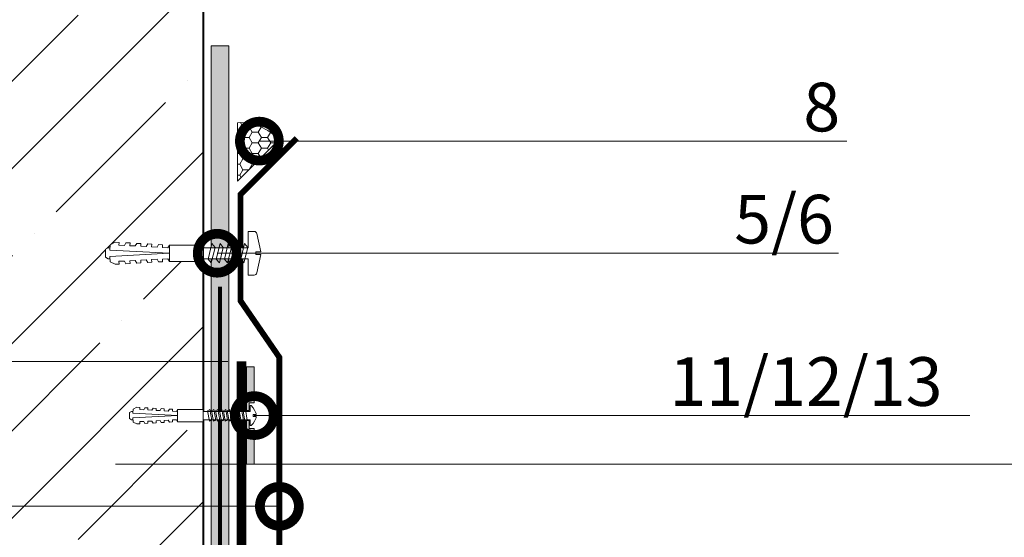
# Model space of a CAD drawing. Units: millimetres. Extents: x -40574 to 121699, y -27137 to 2974.
# Drawn here: x 82083 to 82589, y -4375 to -4109 of the extents above; entities that cross this region are included whole.
import ezdxf
from ezdxf import colors
from ezdxf.entities.mleader import LeaderData, LeaderLine
from ezdxf.math import Vec2, Vec3

# ---------------------------------------------------------------- set-up
doc = ezdxf.new("R2010")
doc.units = ezdxf.units.MM
doc.linetypes.add('Штриховая', pattern=[6, 2, -2, 2])
doc.linetypes.add('штриховая 50', pattern=[1, 0.5, -0.5])
doc.layers.get('0').update_dxf_attribs({"lineweight": 30})
doc.layers.get('DEFPOINTS').update_dxf_attribs({"color": 251, "lineweight": 0})
doc.layers.add('TN-АННОТАЦИИ @ 10', color=7, linetype='Continuous', lineweight=20, true_color=0x000000)
for name, color, linetype, lineweight in [('TN-БЕТОН', 251, 'Continuous', 40), ('TN-ГЕРМЕТИК', 20, 'Continuous', 30), ('TN-ГИДРОИЗОЛЯЦИЯ БИТУМАЯ ВЕРХНЯЯ', 32, 'Continuous', 15), ('TN-ГРУНТОВКА', 6, 'Continuous', 15), ('TN-КРЕПЕЖ', 7, 'Continuous', 15), ('TN-МЕТАЛЛ КОНСТРУКЦИИ', 162, 'Continuous', 35), ('TN-РАЗМЕРЫ', 184, 'Continuous', 15), ('TN-РАЗМЕРЫ @ 10', 184, 'Continuous', 15), ('TN-СТЯЖКА', 252, 'Continuous', 15)]:
    doc.layers.add(name, color=color, linetype=linetype, lineweight=lineweight)
doc.styles.add('Arial', font='ariali.ttf')
doc.styles.add('TN-Текст', font='isocpeur.ttf')
doc.styles.add('TN-Текст-Аннотативный', font='isocpeur.ttf')
doc.dimstyles.new('ПТС-Размеры-Аннотативный$0', dxfattribs={"dimtxt": 2.5, "dimasz": 1.5, "dimexe": 0.7, "dimexo": 1, "dimgap": 0.8, "dimtad": 1, "dimdec": 0, "dimzin": 0, "dimdsep": 46, "dimtxsty": 'TN-Текст-Аннотативный', "dimblk": 'ARCHTICK', "dimcen": 2, "dimdle": 0.7, "dimadec": 0, "dimazin": 0, "dimtfac": 1, "dimtdec": 0, "dimtmove": 1, "dimatfit": 3, "dimfxl": 0.7, "dimtfill": 1, "dimtfillclr": 7, "dimtolj": 1, "dimtzin": 0, "dimlwd": -1, "dimlwe": -1, "dimarcsym": 0})

# ---------------------------------------------------------------- blocks, each defined once
blk = doc.blocks.new('*U47')
at = {"layer": 'TN-БЕТОН', "lineweight": 13}
h = blk.add_hatch(dxfattribs=at)
h.set_pattern_fill('ANSI35', color=256, scale=10)
h.set_pattern_definition([(45, (0, 214.7823764850336), (-44.90128060534577, 44.90128060534577), []), (45, (44.90130000000001, 214.7823764850336), (-44.90128060534577, 44.90128060534577), [79.375, -15.875, 0, -15.875])])
h.paths.add_polyline_path([(0, 0), (200, 0), (199.9999999999999, 914.7823764850336), (-5.684341886080801e-14, 914.7823764850336)])
at = {"layer": 'TN-БЕТОН'}
blk.add_lwpolyline([(0, 0), (200, 0), (199.9999999999999, 914.7823764850336), (-5.684341886080801e-14, 914.7823764850336)], close=True, dxfattribs=at)
blk = doc.blocks.new('*U50')
at = {"color": 252, "lineweight": 0, "ltscale": 100, "style": 'Arial', "flags": 9}
for tag, p in [('ОПИСАНИЕ', (-13.8658116470855, 67.0244914338055)), ('ТИП', (16.0652242553199, 69.05749163275247))]:
    blk.add_attdef(tag, p, '', height=24.99999999999999, rotation=93.88572233190601, dxfattribs=at)
at = {"color": 1, "lineweight": 0}
blk.add_wipeout([(25.789379389290325, 3.25168723190754), (23.551896862181707, 5.204549731161813), (-0.6411606122627092, 3.5612891764969503), (-0.8444606321580821, 6.554392766747476), (-1.3433112305814916, 6.520509430094965), (-2.300456228686947, 5.405396032067014), (-2.921779231682997, 4.176072232720221), (-3.5024422307001046, 2.3481277153253184), (-3.5258375252123457, 1.7616672418197226), (-2.029285730093548, 1.863317251788847), (-1.9615190567938399, 0.8656160550202161), (-3.4580708519141155, 0.763966045072868), (-3.355588204497984, 0.1860555556938155), (-2.533080473203192, -1.5465816564951402), (-1.751232745887343, -2.680598150635991), (-0.6520911628877712, -3.6560427767456165), (-0.15324056451434132, -3.6221594400965), (-0.3565405844022038, -0.6290558498117367), (23.83651689003242, 1.014204704852461)], dxfattribs=at)
h = blk.add_hatch(color=222)
h.paths.add_polyline_path([(-0.8000861593833675, -23.61194660191362), (3.190718627633552, -23.34087990872597), (1.67274514572403, -0.9923731015971238), (0.1761933506182773, -1.094023111543487), (0.4472600437120411, -5.084827898574073), (-2.046992948053447, -5.25424458181275)])
h.paths.add_polyline_path([(-2.941513035588073, 7.915411215323068), (-0.4472600438298453, 8.084827898561253), (-0.1761933505328233, 4.094023111544473), (1.320358444572928, 4.195673121490835), (-0.1976150372707699, 26.54417992861687), (-4.188419824294451, 26.27311323542148)])
at = {"color": 222}
for points in [[(-0.1761933505400828, 4.09402311154398), (1.320358444580187, 4.195673121491328), (-0.1976150372780272, 26.54417992861637), (-4.188419824294451, 26.27311323542148), (-2.941513035588073, 7.915411215323068), (-0.4472600438298453, 8.084827898561253)], [(9.100753955687948, 4.616721726952651), (8.480601661901375, -0.794011692139182), (7.242630620984459, -0.2934592954834316), (7.862782914753002, 5.117274123618332)], [(11.12109887910031, 4.75394924038157), (10.50094658531374, -0.6567841787102624), (9.262975544396825, -0.156231782054512), (9.883127838165368, 5.254501637047251)], [(13.14144380251268, 4.891176753810489), (12.5212915087261, -0.5195566652813433), (11.28332046780919, -0.0190042686255929), (11.90347276157773, 5.39172915047617)], [(15.16178872592504, 5.028404267239409), (14.54163643213847, -0.3823291518524237), (13.30366539122156, 0.1182232448033267), (13.9238176849901, 5.52895666390509)], [(17.18213364933741, 5.165631780668329), (16.56198135555083, -0.2451016384235045), (15.32401031463392, 0.2554507582322458), (15.94416260840246, 5.666184177334009)], [(19.20247857274978, 5.302859294097248), (18.5823262789632, -0.1078741249945849), (17.34435523804629, 0.3926782716611654), (17.96450753181483, 5.803411690762928)], [(3.039719185450852, 4.205039186665893), (2.419566891664278, -1.20569423242594), (1.181595850747363, -0.7051418357701897), (1.801748144515907, 4.705591583331573)], [(5.060064108863217, 4.342266700094812), (4.439911815076643, -1.068466718997021), (3.201940774159728, -0.5679143223412704), (3.822093067928272, 4.842819096760492)], [(7.080409032275583, 4.479494213523731), (6.460256738489009, -0.9312392055681014), (5.222285697572094, -0.430686808912351), (5.842437991340637, 4.980046610189412)], [(0.1761933506110183, -1.094023111543978), (1.672745145731289, -0.9923731015966313), (3.190718627633552, -23.34087990872597), (-0.8000861593828732, -23.61194660192087), (-2.046992948046186, -5.254244581812257), (0.4472600437120411, -5.084827898574073)]]:
    blk.add_lwpolyline(points, close=True, dxfattribs=at)
at = {"color": 222, "lineweight": 0}
blk.add_wipeout([(23.48074185521957, 6.252135987730758), (23.90767189699813, -0.03338155177002844), (37.00250010430049, 0.8560560352692643), (36.575570062521926, 7.14157357477005)], dxfattribs=at)
at = {"color": 222}
for points in [[(-3.525837525212351, 1.76166724181971), (-3.502442230700114, 2.348127715325309), (-2.921779231683008, 4.176072232720211), (-2.300456228686958, 5.405396032067003), (-1.343311230534974, 6.520509430149161), (-0.8444606321581001, 6.554392766747463), (-0.6411606122634048, 3.561289176506922), (23.55189686218168, 5.2045497311618), (23.83651689003605, 1.014204704798907), (-0.3565405844120138, -0.629055849812413), (-0.1532405645143597, -3.622159440096508), (-0.652091162887783, -3.656042776745625), (-1.751232745887353, -2.680598150636001), (-2.533080473203204, -1.546581656495152), (-3.355588204497995, 0.1860555556938048), (-3.458070851914122, 0.7639660450728623), (-1.961519056793853, 0.8656160550202106), (-2.029285730093563, 1.863317251788835), (-3.525837525212351, 1.76166724181971)], [(21.22282349616214, 5.440086807526167), (20.60267120237556, 0.02935338843433422), (19.36470016145865, 0.5299057850900846), (19.98485245522719, 5.940639204191847)]]:
    blk.add_lwpolyline(points, close=True, dxfattribs=at)
at = {"color": 222, "lineweight": 0}
blk.add_wipeout([(37.002500104300495, 0.8560560352692419), (37.51120631196484, 1.9140461081262976), (39.610955394681675, 1.9465082341572097), (39.62718645770124, 0.8966336927917857), (41.20199826973461, 0.9209802873237991), (41.710704477399005, 1.9789703601808557), (43.810453560116315, 2.0114324862045088), (43.82668462313491, 0.9615579448536018), (45.40149643516876, 0.9859045393783474), (45.91020264283313, 2.0438946122354116), (48.00995172554994, 2.0763567382663233), (48.026182788569514, 1.0264821969008957), (49.60099460060288, 1.050828791432909), (50.10970080826726, 2.1088188642899643), (52.20944989098457, 2.141280990313618), (52.22568095400315, 1.0914064489627109), (53.800492766037024, 1.1157530434874685), (54.309198973708654, 2.1737431163450145), (56.40894805642546, 2.2062052423759253), (56.42517911943777, 1.1563307010100083), (57.99999093147115, 1.1806772955420242), (59.821040315835646, 2.258956197163988), (59.788578189812, 4.358705279881299), (36.87133111805981, 4.004404583317573), (59.62600060513326, 6.752269002337586), (59.37423276516074, 8.837122223730827), (57.42410227645673, 9.65925197445887), (55.860462360415426, 9.47042609447973), (55.98634628040169, 8.427999483783115), (53.901493059008466, 8.1762316438106), (53.254395833669776, 9.155716294521103), (51.69075591762848, 8.966890414541963), (51.81663983760747, 7.924463803844853), (49.73178661621375, 7.672695963879593), (49.08468939088281, 8.652180614583333), (47.521049474841504, 8.463354734604195), (47.64693339482052, 7.420928123907084), (45.56208017342729, 7.169160283934569), (44.91498294809585, 8.14864493464556), (43.35134303205456, 7.959819054666419), (43.47722695203356, 6.917392443969314), (41.39237373063983, 6.665624604004057), (40.74527650530887, 7.645109254707789), (39.18163658926758, 7.456283374728651), (39.30752050924658, 6.4138567640315385), (37.22266728785334, 6.1620889240590255), (36.57557006252193, 7.141573574770021)], dxfattribs=at)
blk.add_wipeout([(59.62600060512737, 6.7522690023864245), (36.871331118059814, 4.004404583317596), (59.788578189812014, 4.358705279881327), (59.80251675240036, 3.457116641233566), (60.5020358704819, 3.5046299485198227), (61.51404462358684, 4.09957808378397), (61.30057960269055, 7.242336853530233), (60.21741584262903, 7.694974974860928), (59.51789672454858, 7.6474616675747455)], dxfattribs=at)
at = {"color": 222}
for points in [[(23.48074185521959, 6.252135987730743), (23.90767189699814, -0.03338155177003577), (37.00250010430051, 0.8560560352692659), (36.57557006252191, 7.141573574770042), (23.48074185521959, 6.252135987730743)], [(37.00250010430051, 0.8560560352692659), (37.5112063119649, 1.914046108126322), (39.61095539468169, 1.94650823415725), (39.62718645770124, 0.8966336927918113), (41.20199826973463, 0.9209802873238147), (41.710704477399, 1.978970360180884), (43.81045356011629, 2.011432486204517), (43.82668462313489, 0.9615579448536278), (45.40149643516876, 0.9859045393783712), (45.91020264283313, 2.04389461223544), (48.00995172554991, 2.076356738266331), (48.0261827885695, 1.02648219690091), (49.60099460060287, 1.050828791432926), (50.10970080826726, 2.108818864289982), (52.20944989098457, 2.141280990313637), (52.22568095400316, 1.091406448962719), (53.80049276603702, 1.11575304348749), (54.30919897370865, 2.173743116345038), (56.40894805642546, 2.206205242375945), (56.42517911943779, 1.156330701010031), (57.99999093147115, 1.180677295542032), (59.82104031583567, 2.258956197164), (59.78857818981199, 4.358705279881324), (36.87133111805981, 4.004404583317594), (59.62600060513325, 6.752269002337606), (59.37423276516075, 8.837122223730827), (57.42410227645673, 9.659251974458893), (55.86046236041542, 9.470426094479734), (55.98634628040168, 8.42799948378313), (53.90149305900844, 8.176231643810617), (53.25439583366978, 9.155716294521117), (51.69075591762846, 8.966890414541965), (51.81663983760747, 7.924463803844868), (49.73178661621375, 7.672695963879621), (49.08468939088284, 8.652180614583344), (47.52104947484154, 8.463354734604204), (47.64693339482051, 7.420928123907086), (45.56208017342729, 7.169160283934586), (44.91498294809585, 8.148644934645578), (43.35134303205458, 7.95981905466644), (43.47722695203355, 6.917392443969322), (41.39237373063983, 6.665624604004067), (40.74527650530889, 7.645109254707807), (39.18163658926758, 7.456283374728673), (39.30752050924658, 6.413856764031545), (37.22266728785338, 6.162088924059042), (36.57557006252191, 7.141573574770042)], [(59.62600060512739, 6.752269002386418), (36.87133111805981, 4.004404583317594), (59.78857818981199, 4.358705279881324), (59.80251675240035, 3.457116641233553), (60.50203587048192, 3.504629948519798), (61.51404462358684, 4.099578083783966), (61.30057960269053, 7.242336853530226), (60.21741584262902, 7.694974974860924), (59.51789672454859, 7.647461667574758)]]:
    blk.add_lwpolyline(points, close=True, dxfattribs=at)
blk = doc.blocks.new('_ARCHTICK')
at = {"color": 0, "linetype": 'ByBlock', "ltscale": 10, "const_width": 0.15}
blk.add_lwpolyline([(-0.5, -0.5), (0.5, 0.5)], dxfattribs=at)
blk = doc.blocks.new('*D369')
at = {"layer": 'DEFPOINTS', "color": 0, "transparency": 16777216}
for p in [(81645.21180854348, -4284.922433391594), (82195.2280416073, -4284.922433391594), (82181.7264538818, -4694.422433391594)]:
    blk.add_point(p, dxfattribs=at)
at = {"layer": 'TN-РАЗМЕРЫ', "color": 0, "transparency": 16777216}
for p, q in [((81645.21180854348, -4701.422433391594), (81645.21180854348, -4277.922433391594)), ((82185.2280416073, -4284.922433391594), (81638.21180854348, -4284.922433391594)), ((82171.7264538818, -4694.422433391594), (81638.21180854348, -4694.422433391594))]:
    blk.add_line(p, q, dxfattribs=at)
at = {"layer": 'TN-РАЗМЕРЫ', "color": 0, "transparency": 16777216, "xscale": 15, "yscale": 15, "zscale": 15}
for p, rotation in [((81645.21180854348, -4284.922433391594), 90), ((81645.21180854348, -4694.422433391594), 270)]:
    blk.add_blockref('_ARCHTICK', p, dxfattribs=dict(at, rotation=rotation))
at = {"layer": 'TN-РАЗМЕРЫ', "color": 0, "transparency": 16777216, "insert": (81624.71180854346, -4489.672433391616), "char_height": 25, "attachment_point": 5, "rotation": 90, "style": 'TN-Текст-Аннотативный', "bg_fill": 3, "box_fill_scale": 1.1, "bg_fill_color": 256, "bg_fill_true_color": 13158600, "bg_fill_transparency": 0}
blk.add_mtext('\\A1;350...600', dxfattribs=at)
blk = doc.blocks.new('*D370')
at = {"layer": 'DEFPOINTS', "color": 0, "transparency": 16777216}
for p in [(81704.98999034932, -4284.922433391594), (82200.2280416073, -4284.922433391594), (82195.2280416073, -4444.422433391594)]:
    blk.add_point(p, dxfattribs=at)
at = {"layer": 'TN-РАЗМЕРЫ', "color": 0, "transparency": 16777216}
for p, q in [((81704.98999034932, -4451.422433391594), (81704.98999034932, -4277.922433391594)), ((82190.2280416073, -4284.922433391594), (81697.98999034932, -4284.922433391594)), ((82185.2280416073, -4444.422433391594), (81697.98999034932, -4444.422433391594))]:
    blk.add_line(p, q, dxfattribs=at)
at = {"layer": 'TN-РАЗМЕРЫ', "color": 0, "transparency": 16777216, "xscale": 15, "yscale": 15, "zscale": 15}
for p, rotation in [((81704.98999034932, -4284.922433391594), 90), ((81704.98999034932, -4444.422433391594), 270)]:
    blk.add_blockref('_ARCHTICK', p, dxfattribs=dict(at, rotation=rotation))
at = {"layer": 'TN-РАЗМЕРЫ', "color": 0, "transparency": 16777216, "insert": (81684.48052065233, -4364.672433391616), "char_height": 25, "attachment_point": 5, "rotation": 90, "style": 'TN-Текст-Аннотативный', "bg_fill": 3, "box_fill_scale": 1.1, "bg_fill_color": 256, "bg_fill_true_color": 13158600, "bg_fill_transparency": 0}
blk.add_mtext('\\A1;min 100', dxfattribs=at)
blk = doc.blocks.new('_DotSmall')
at = {"color": 0, "linetype": 'ByBlock', "const_width": 0.5}
blk.add_lwpolyline([(-0.0625, 0, 1), (0.0625, 0, 1)], format="xyb", close=True, dxfattribs=at)
blk = doc.blocks.new('Дюбель')
at = {"color": 7, "lineweight": 0}
blk.add_wipeout([(-48.0651588266287, -2.8000000000029104), (-48.999999999999545, -2.8000000000029104), (-50.39999999999827, -2.1000000000058243), (-50.39999999999918, 2.099999999991269), (-48.999999999999545, 2.8000000000029104), (-48.0651588266287, 2.8000000000029104), (-48.12808034949239, 1.5993858216388652), (-17.609980870576692, 0), (-48.12808034949239, -1.5993858216243062)], dxfattribs=at)
blk.add_wipeout([(-17.500000000000004, 4.19999999999709), (-18.272311013067338, 2.8385538207221614), (-21.068473710380204, 2.9850944982026775), (-20.995203371639946, 4.383175846858649), (-23.09232539462437, 4.493081354958129), (-23.86463640769171, 3.1316351756831864), (-26.66079910500457, 3.2781758531637024), (-26.587528766264313, 4.676257201819681), (-28.68465078924919, 4.786162709919154), (-29.456961802316528, 3.4247165306442113), (-32.2531244996303, 3.5712572081247345), (-32.179854160890045, 4.969338556780713), (-34.2769761838731, 5.079244064880179), (-35.04928719694226, 3.7177978856052505), (-37.845449894253306, 3.8643385630857665), (-37.77217955551305, 5.262419911741745), (-39.869301578497925, 5.372325419841218), (-40.64161259156708, 4.01087924056629), (-43.43777528887904, 4.1574199180467915), (-43.36450495013878, 5.555501266702777), (-45.46162697312366, 5.66540677480225), (-47.98153967201188, 4.395548518950818), (-48.12808034949239, 1.5993858216388546), (-17.609980870576695, 3.552713678800501e-15), (-48.12808034949239, -1.5993858216243098), (-47.98153967201188, -4.395548518936273), (-45.46162697312366, -5.66540677480225), (-43.36450495013878, -5.555501266688221), (-43.43777528887904, -4.157419918032243), (-40.64161259156708, -4.010879240551731), (-39.869301578497925, -5.372325419841218), (-37.77217955551305, -5.262419911727189), (-37.845449894253306, -3.864338563071211), (-35.04928719694226, -3.7177978855906986), (-34.2769761838731, -5.079244064880186), (-32.179854160890045, -4.969338556766157), (-32.2531244996303, -3.571257208110179), (-29.456961802316528, -3.4247165306296665), (-28.68465078924919, -4.786162709919154), (-26.587528766264313, -4.676257201805125), (-26.66079910500457, -3.278175853149154), (-23.86463640769171, -3.1316351756686345), (-23.09232539462437, -4.493081354958122), (-20.995203371639946, -4.383175846844093), (-21.068473710380204, -2.985094498188122), (-18.272311013067338, -2.8385538207076024), (-17.500000000000004, -4.199999999997086)], dxfattribs=at)
blk.add_wipeout([(0, -4.19999999999709), (0, 4.19999999999709), (-17.5, 4.19999999999709), (-17.5, -4.19999999999709)], dxfattribs=at)
at = {"color": 7}
for points in [[(-17.5, 4.19999999999709), (-18.27231101306734, 2.838553820722154), (-21.0684737103802, 2.98509449820267), (-20.99520337163995, 4.383175846858649), (-23.09232539462437, 4.493081354958122), (-23.86463640769171, 3.131635175683186), (-26.66079910500457, 3.278175853163702), (-26.58752876626431, 4.676257201819681), (-28.68465078924919, 4.786162709919154), (-29.45696180231653, 3.424716530644218), (-32.2531244996303, 3.571257208124734), (-32.17985416089005, 4.969338556780713), (-34.2769761838731, 5.079244064880186), (-35.04928719694226, 3.71779788560525), (-37.84544989425331, 3.864338563085767), (-37.77217955551305, 5.262419911741745), (-39.86930157849793, 5.372325419841218), (-40.64161259156708, 4.010879240566283), (-43.43777528887904, 4.157419918046799), (-43.36450495013878, 5.555501266702777), (-45.46162697312366, 5.66540677480225), (-47.98153967201188, 4.395548518950818), (-48.12808034949239, 1.599385821638862), (-17.60998087057669, 0), (-48.12808034949239, -1.59938582162431), (-47.98153967201188, -4.395548518936266), (-45.46162697312366, -5.66540677480225), (-43.36450495013878, -5.555501266688225), (-43.43777528887904, -4.157419918032247), (-40.64161259156708, -4.010879240551731), (-39.86930157849793, -5.372325419841218), (-37.77217955551305, -5.262419911727193), (-37.84544989425331, -3.864338563071215), (-35.04928719694226, -3.717797885590699), (-34.2769761838731, -5.079244064880186), (-32.17985416089005, -4.969338556766161), (-32.2531244996303, -3.571257208110183), (-29.45696180231653, -3.424716530629667), (-28.68465078924919, -4.786162709919154), (-26.58752876626431, -4.676257201805129), (-26.66079910500457, -3.27817585314915), (-23.86463640769171, -3.131635175668634), (-23.09232539462437, -4.493081354958122), (-20.99520337163995, -4.383175846844097), (-21.0684737103802, -2.985094498188118), (-18.27231101306734, -2.838553820707602), (-17.5, -4.19999999999709)], [(-48.0651588266287, -2.80000000000291), (-48.99999999999955, -2.80000000000291), (-50.39999999999827, -2.100000000005821), (-50.39999999999918, 2.099999999991269), (-48.99999999999955, 2.80000000000291), (-48.0651588266287, 2.80000000000291), (-48.12808034949239, 1.599385821638862), (-17.60998087057669, 0), (-48.12808034949239, -1.59938582162431)], [(0, -4.19999999999709), (0, 4.19999999999709), (-17.5, 4.19999999999709), (-17.5, -4.19999999999709), (0, -4.19999999999709)]]:
    blk.add_lwpolyline(points, close=True, dxfattribs=at)
blk = doc.blocks.new('*U51')
at = {"color": 252, "lineweight": 0, "ltscale": 100, "style": 'Arial', "flags": 9}
for tag, p in [('ОПИСАНИЕ', (66.71424404469721, 7.410105907816178)), ('ТИП', (65.1441653574106, -22.54878013482112))]:
    blk.add_attdef(tag, p, '', height=24.99999999999999, rotation=357.0000000000032, dxfattribs=at)
at = {"color": 251, "lineweight": 0}
blk.add_wipeout([(-4.0799016656616125, -22.848658044007006), (-1.430279645582994, -25.79136141907298), (1.51242372921807, -23.141739399232897), (2.717658763208204, -0.1444849796200387), (11.106146854855194, -0.5841070120450169), (11.263762209091965, 2.4233731062347488), (10.996638385903958, 3.3218313481739017), (10.22255572606937, 3.8503939132184826), (0.9554868599444433, 6.356649550925738), (0.8246469693372247, 3.860075714039297), (-0.5734343793714971, 3.9333460527820847), (-0.44259448876389795, 6.429919889675787), (-9.920872432420014, 4.906066250151248), (-10.745964419122368, 4.461312877019857), (-11.105539369404745, 3.5956985260751253), (-11.263154723641517, 0.5882184077953525), (-2.8746666316934903, 0.14859637537097825)], dxfattribs=at)
at = {"color": 7}
blk.add_lwpolyline([(1.512423729231345, -23.14173939897982), (2.717658762908033, -0.1444849796043305), (11.1061468548552, -0.5841070120450419), (11.26376220909197, 2.423373106234722, 0.355256793850168), (10.22255572606944, 3.850393913218442), (0.9554868599444446, 6.356649550925708), (0.8246469693372258, 3.860075714039267), (-0.5734343793714967, 3.933346052782051), (-0.4425944887638973, 6.429919889675761), (-9.920872432420076, 4.906066250151218, 0.3552567938500727), (-11.10553936940474, 3.595698526075098), (-11.26315472364151, 0.5882184077953352), (-2.874666631694345, 0.1485963753546211), (-4.079901665391485, -22.84865804401977)], format="xyb", dxfattribs=at)
for points in [[(-3.510857695006988, -7.895242227525953), (4.535031083448459, -6.348092019990878), (2.682838919094237, -4.63362878437979), (-5.363049859360634, -6.180778991911277)], [(-3.291046678786861, -3.700998181556731), (4.754842099668585, -2.153847974021655), (2.902649935314364, -0.4393847384105676), (-5.143238843140508, -1.986534945942054)], [(-3.730668711227115, -12.08948627349518), (4.315220067228331, -10.5423360659601), (2.46302790287411, -8.827872830349012), (-5.582860875580762, -10.3750230378805)], [(-3.950479727447242, -16.2837303194644), (4.095409051008205, -14.73658011192932), (2.243216886653983, -13.02211687631824), (-5.802671891800888, -14.56926708384972)]]:
    blk.add_lwpolyline(points, close=True, dxfattribs=at)
blk.add_lwpolyline([(1.512423729482993, -23.14173939899436), (-4.079901665661607, -22.84865804400701)], dxfattribs=at)
at = {"color": 7, "xscale": -1, "rotation": 267.0000000000032}
blk.add_blockref('Дюбель', (-1.283738968089303, -22.9951987215007), dxfattribs=at)
at = {"color": 7}
blk.add_lwpolyline([(-4.170290743667369, -20.47797436543362), (3.875598034788077, -18.93082415789855), (2.023405870433856, -17.21636092228746), (-6.022482908021016, -18.76351112981894)], close=True, dxfattribs=at)

msp = doc.modelspace()

# ---------------------------------------------------------------- hatches: boundary and pattern name
at = {"layer": 'TN-ГЕРМЕТИК', "lineweight": 13}
h = msp.add_hatch(dxfattribs=at)
h.set_pattern_fill('HONEY', color=256)
h.set_pattern_definition([(0, (55113.6158841064, -6674.751874174764), (4.7625, 2.749630645), [3.175, -6.35]), (120, (55113.6158841064, -6674.751874174764), (-4.762499989594191, 2.749630663023391), [3.174999999999979, -6.349999999999959]), (59.99999999999999, (55113.6158841064, -6674.751874174764), (1.040580910327549e-08, 5.499261308023389), [-6.35, 3.175])])
edge = h.paths.add_edge_path()
edge.add_line((82195.22804160732, -4192.178114480889), (82195.22804160733, -4162.178114480889))
edge.add_arc((82196.67184955736, -4188.690610960513), 26.55178056136043, 41.90429537379498, 93.11711387687109, ccw=False)
edge.add_line((82216.43331699594, -4170.956985960184), (82195.2280416073, -4192.178114480882))
at = {"layer": 'TN-СТЯЖКА'}
h = msp.add_hatch(dxfattribs=at)
h.set_pattern_fill('ANSI36', color=256)
h.set_pattern_definition([(45, (46479.8597610323, -460.8348981404351), (1.683798022700467, 6.173926083235044), [7.9375, -1.5875, 0, -1.5875])])
h.paths.add_polyline_path([(82190.72804160728, -4694.422433391593), (82181.72645388177, -4694.422433391593), (82181.72645388177, -4122.72685672177), (82190.72804160728, -4122.72685672177)])

# ---------------------------------------------------------------- linework, layer by layer
at = {"layer": 'TN-ГЕРМЕТИК', "lineweight": 13}
msp.add_lwpolyline([(82195.2280416073, -4192.178114480882), (82195.22804160732, -4192.178114480889), (82195.22804160733, -4162.178114480889, -0.22725324483878), (82216.43331699594, -4170.956985960184)], format="xyb", close=True, dxfattribs=at)
at = {"layer": 'TN-ГИДРОИЗОЛЯЦИЯ БИТУМАЯ ВЕРХНЯЯ', "linetype": 'штриховая 50', "ltscale": 10, "const_width": 5, "flags": 128}
msp.add_lwpolyline([(82421.6869050454, -4673.922433391585), (82372.47838709062, -4673.922433391585), (82362.67702516865, -4664.902050811693), (82319.44393984976, -4664.922006663507), (82309.90364192521, -4655.922433391589), (82215.22804160728, -4655.922433391593), (82215.22804160728, -4586.275098003088), (82206.22804160729, -4577.17080555279), (82206.22804160728, -4444.59998358856), (82197.22804160729, -4433.525589700109), (82197.22804160726, -4284.860636294358)], dxfattribs=at)
at = {"layer": 'TN-ГРУНТОВКА', "linetype": 'Штриховая', "ltscale": 0.5, "const_width": 2}
msp.add_lwpolyline([(82186.22724774454, -4246.41190483268), (82186.22724774454, -4601.235348027812), (82186.22724774454, -4706.422433391585), (82291.4143331083, -4706.422433391585), (83083.78095142613, -4706.422433391593)], dxfattribs=at)
at = {"layer": 'TN-СТЯЖКА'}
msp.add_lwpolyline([(82190.72804160728, -4694.422433391593), (82181.72645388177, -4694.422433391593), (82181.72645388177, -4122.72685672177), (82190.72804160728, -4122.72685672177)], close=True, dxfattribs=at)

# ---------------------------------------------------------------- block references
msp.add_blockref('*U47', (81977.72647163851, -4913.422451293177))

# ---------------------------------------------------------------- leaders
at = {"layer": 'TN-АННОТАЦИИ @ 10'}
ml = msp.add_multileader_mtext('Standard', dxfattribs=at)
ml.set_content('8', color=256, style='TN-Текст')
ml.set_leader_properties(color=256, linetype='ByLayer', lineweight=-1)
ml.set_arrow_properties(name='DOTSMALL')
ml.build(insert=Vec2(0, 0))
ml.multileader.update_dxf_attribs({"text_left_attachment_type": 6, "text_right_attachment_type": 6, "dogleg_length": 100, "arrow_head_size": 40, "scale": 10})
ctx = ml.context
ctx.base_point, ctx.scale, ctx.char_height, ctx.arrow_head_size, ctx.landing_gap_size, ctx.plane_origin = Vec3(82489.20702570875, -4171.654732163356), 10, 25, 40, 0, Vec3(80314.68486800972, -4920.945169266634)
ctx.left_attachment, ctx.right_attachment, ctx.text_align_type = 6, 6, 1
notes = []
notes.append((ctx, [(1, (1, 1, 0), (82477.23081724985, -4171.654732163356), (1, 0), 11.97620845890022, [(1, [(82206.43041154456, -4171.654732163356)], 0, [])])]))
ctx.mtext.insert, ctx.mtext.alignment, ctx.mtext.line_spacing_style, ctx.mtext.flow_direction = Vec3(82495.45702570875, -4141.654732163356), 2, 2, 5
for ctx, leaders in notes:
    for number, flags, end, landing, length, lines in leaders:
        leader = LeaderData()
        leader.index, (leader.has_last_leader_line, leader.has_dogleg_vector, leader.attachment_direction) = number, flags
        leader.last_leader_point, leader.dogleg_vector, leader.dogleg_length = Vec3(end), Vec3(landing), length
        for number, points, colour, breaks in lines:
            line = LeaderLine()
            line.index, line.vertices, line.color, line.breaks = number, Vec3.list(points), colors.encode_raw_color(colour), breaks
            leader.lines.append(line)
        ctx.leaders.append(leader)

# ---------------------------------------------------------------- next in the draw order: dimensions: what is measured, and where the dimension line sits
at = {"layer": 'TN-РАЗМЕРЫ @ 10'}
dim = msp.add_linear_dim(base=(81645.21180854348, -4284.922433391594), p1=(82181.72645388177, -4694.422433391593), p2=(82195.22804160728, -4284.922433391593), angle=90, text='350...600', dimstyle='ПТС-Размеры-Аннотативный$0', override={"dimscale": 10, "dimtix": 0, "dimtofl": 1, "dimtmove": 1, "dimatfit": 1}, dxfattribs=at)
dim.commit()
dim.dimension.update_dxf_attribs({"geometry": '*D369', "text_midpoint": (81624.71180854346, -4489.672433391616)})

# ---------------------------------------------------------------- next in the draw order: dimensions: what is measured, and where the dimension line sits
dim = msp.add_linear_dim(base=(81704.98999034932, -4284.922433391594), p1=(82195.22804160728, -4444.422433391593), p2=(82200.22804160728, -4284.922433391593), angle=90, text='min 100', dimstyle='ПТС-Размеры-Аннотативный$0', override={"dimscale": 10, "dimtix": 0, "dimtofl": 1, "dimtmove": 1, "dimatfit": 1}, dxfattribs=at)
dim.commit()
dim.dimension.update_dxf_attribs({"geometry": '*D370', "text_midpoint": (81684.48052065233, -4364.672433391616)})

# ---------------------------------------------------------------- next in the draw order: block references
at = {"layer": 'TN-КРЕПЕЖ', "ltscale": 100, "xscale": -1, "rotation": 3.885722331906001}
msp.add_blockref('*U50', (82201.37100666061, -4314.191350440648), dxfattribs=at)

# ---------------------------------------------------------------- next in the draw order: linework, layer by layer
at = {"layer": 'TN-МЕТАЛЛ КОНСТРУКЦИИ'}
msp.add_lwpolyline([(82225.66893664154, -4170.215771774784, 3, 3, 0), (82196.72804160728, -4199.156666809054, 3, 3, 0), (82196.72804160728, -4253.704289573006, 3, 3, 0), (82216.71343460257, -4282.770321091548, 3, 3, 0), (82216.71343460257, -4562.422356945712, 3, 3, -0.414213562373095), (82214.71343460257, -4564.422356945712, 3, 3, 0), (82213.71343460257, -4564.422356945712, 3, 3, -0.414213562373095), (82211.71343460257, -4562.422356945712, 3, 3, 0), (82211.71343460257, -4549.422356945712, 0, 0, 0)], format="xyseb", dxfattribs=at)

# ---------------------------------------------------------------- next in the draw order: leaders
at = {"layer": 'TN-АННОТАЦИИ @ 10'}
ml = msp.add_multileader_mtext('Standard', dxfattribs=at)
ml.set_content('11/12/13', color=256, style='TN-Текст')
ml.set_leader_properties(color=256, linetype='ByLayer', lineweight=-1)
ml.set_arrow_properties(name='DOTSMALL')
ml.build(insert=Vec2(0, 0))
ml.multileader.update_dxf_attribs({"text_left_attachment_type": 6, "text_right_attachment_type": 6, "dogleg_length": 100, "arrow_head_size": 40, "scale": 10})
ctx = ml.context
ctx.base_point, ctx.scale, ctx.char_height, ctx.arrow_head_size, ctx.landing_gap_size, ctx.plane_origin = Vec3(82429.83364969047, -4312.694798645564), 10, 25, 40, 0, Vec3(80434.89748583164, -5063.7942538906)
ctx.left_attachment, ctx.right_attachment, ctx.text_align_type = 6, 6, 1
notes = []
notes.append((ctx, [(1, (1, 1, 0), (82421.65433059601, -4312.694798645564), (1, 0), 8.179319094457314, [(1, [(82203.80874008915, -4312.694798645564)], 0, [])])]))
ctx.mtext.insert, ctx.mtext.alignment, ctx.mtext.line_spacing_style, ctx.mtext.flow_direction = Vec3(82487.33364969047, -4282.694798645564), 2, 2, 5
ml = msp.add_multileader_mtext('Standard', dxfattribs=at)
ml.set_content(' XPS ТЕХНОНИКОЛЬ CARBON SOLID 500', color=256, style='TN-Текст')
ml.set_leader_properties(color=256, linetype='ByLayer', lineweight=-1)
ml.set_arrow_properties(name='DOTSMALL')
ml.build(insert=Vec2(0, 0))
ml.multileader.update_dxf_attribs({"text_left_attachment_type": 6, "text_right_attachment_type": 6, "dogleg_length": 100, "arrow_head_size": 50, "scale": 10})
ctx = ml.context
ctx.base_point, ctx.scale, ctx.char_height, ctx.arrow_head_size, ctx.landing_gap_size, ctx.plane_origin = Vec3(82783.12436838867, -4337.591187039605), 10, 25, 50, 0, Vec3(80672.42469669992, -5593.23459921102)
ctx.left_attachment, ctx.right_attachment = 6, 6
notes.append((ctx, [(1, (1, 1, 0), (82774.94504929421, -4337.591187039605), (1, 0), 8.179319094457314, [(1, [(82774.94504929421, -4848.626374995169)], 0, [])])]))
ctx.mtext.insert, ctx.mtext.line_spacing_style, ctx.mtext.flow_direction = Vec3(82783.12436838867, -4307.591187039605), 2, 5
ml = msp.add_multileader_mtext('Standard', dxfattribs=at)
ml.set_content('7', color=256, style='TN-Текст')
ml.set_leader_properties(color=256, linetype='ByLayer', lineweight=-1)
ml.set_arrow_properties(name='DOTSMALL')
ml.build(insert=Vec2(0, 0))
ml.multileader.update_dxf_attribs({"text_left_attachment_type": 6, "text_right_attachment_type": 6, "dogleg_length": 100, "arrow_head_size": 40, "scale": 10})
ctx = ml.context
ctx.base_point, ctx.scale, ctx.char_height, ctx.arrow_head_size, ctx.landing_gap_size, ctx.plane_origin = Vec3(81804.7989280831, -4359.301632038606), 10, 25, 40, 0, Vec3(80313.48249807242, -5108.592069141888)
ctx.left_attachment, ctx.right_attachment, ctx.text_align_type = 6, 6, 1
notes.append((ctx, [(0, (1, 1, 0), (81825.47824717755, -4359.301632038606), (-1, 0), 8.179319094457314, [(1, [(82216.71343460257, -4359.30163203861)], 0, [])])]))
ctx.mtext.insert, ctx.mtext.alignment, ctx.mtext.line_spacing_style, ctx.mtext.flow_direction = Vec3(81811.0489280831, -4329.301632038606), 2, 2, 5
for ctx, leaders in notes:
    for number, flags, end, landing, length, lines in leaders:
        leader = LeaderData()
        leader.index, (leader.has_last_leader_line, leader.has_dogleg_vector, leader.attachment_direction) = number, flags
        leader.last_leader_point, leader.dogleg_vector, leader.dogleg_length = Vec3(end), Vec3(landing), length
        for number, points, colour, breaks in lines:
            line = LeaderLine()
            line.index, line.vertices, line.color, line.breaks = number, Vec3.list(points), colors.encode_raw_color(colour), breaks
            leader.lines.append(line)
        ctx.leaders.append(leader)

# ---------------------------------------------------------------- next in the draw order: block references
at = {"layer": 'TN-КРЕПЕЖ', "ltscale": 100, "xscale": -1, "rotation": 267.0000000000023}
msp.add_blockref('*U51', (82200.75734194582, -4229.186801726363), dxfattribs=at)

# ---------------------------------------------------------------- next in the draw order: leaders
at = {"layer": 'TN-АННОТАЦИИ @ 10'}
ml = msp.add_multileader_mtext('Standard', dxfattribs=at)
ml.set_content(' Асфальтобетон на вяжущем дорожном\\P полимерном-битумном (ВДПБ) ТехноНИКОЛЬ', color=256, style='TN-Текст')
ml.set_leader_properties(color=256, linetype='ByLayer', lineweight=-1)
ml.set_arrow_properties(name='DOTSMALL')
ml.build(insert=Vec2(0, 0))
ml.multileader.update_dxf_attribs({"text_left_attachment_type": 6, "text_right_attachment_type": 6, "dogleg_length": 100, "arrow_head_size": 50, "scale": 10})
ctx = ml.context
ctx.base_point, ctx.scale, ctx.char_height, ctx.arrow_head_size, ctx.landing_gap_size, ctx.plane_origin = Vec3(82783.12436838867, -3939.706884981104), 10, 25, 50, 0, Vec3(80672.4173481426, -5234.067932544356)
ctx.left_attachment, ctx.right_attachment = 6, 6
notes = []
notes.append((ctx, [(1, (1, 1, 0), (82774.94504929421, -3939.706884981104), (1, 0), 8.179319094457314, [(1, [(82774.94504929421, -4543.251946982395)], 0, [])])]))
ctx.mtext.insert, ctx.mtext.line_spacing_style, ctx.mtext.flow_direction = Vec3(82783.12436838867, -3907.206884981104), 2, 5
ml = msp.add_multileader_mtext('Standard', dxfattribs=at)
ml.set_content(' Геотекстильное полотно\\P ТЕХНОНИКОЛЬ ГЕО Фундамент {\\A1;300г/м\\H0.7x;\\S2^ ;}', color=256, style='TN-Текст')
ml.set_leader_properties(color=256, linetype='ByLayer', lineweight=-1)
ml.set_arrow_properties(name='DOTSMALL')
ml.build(insert=Vec2(0, 0))
ml.multileader.update_dxf_attribs({"text_left_attachment_type": 6, "text_right_attachment_type": 6, "dogleg_length": 100, "arrow_head_size": 50, "scale": 10})
ctx = ml.context
ctx.base_point, ctx.scale, ctx.char_height, ctx.arrow_head_size, ctx.landing_gap_size, ctx.plane_origin = Vec3(82783.12436838867, -4098.873551647768), 10, 25, 50, 0, Vec3(80672.4246601329, -5434.886267451075)
ctx.left_attachment, ctx.right_attachment = 6, 6
notes.append((ctx, [(1, (1, 1, 0), (82774.94504929421, -4098.873551647768), (1, 0), 8.179319094457314, [(1, [(82774.94504929421, -4674.729005532485)], 0, [])])]))
ctx.mtext.insert, ctx.mtext.width, ctx.mtext.line_spacing_style, ctx.mtext.flow_direction = Vec3(82783.12436838867, -4066.373551647768), 1087.327798394806, 2, 5
ml = msp.add_multileader_mtext('Standard', dxfattribs=at)
ml.set_content('5/6', color=256, style='TN-Текст')
ml.set_leader_properties(color=256, linetype='ByLayer', lineweight=-1)
ml.set_arrow_properties(name='DOTSMALL')
ml.build(insert=Vec2(0, 0))
ml.multileader.update_dxf_attribs({"text_left_attachment_type": 6, "text_right_attachment_type": 6, "dogleg_length": 100, "arrow_head_size": 40, "scale": 10})
ctx = ml.context
ctx.base_point, ctx.scale, ctx.char_height, ctx.arrow_head_size, ctx.landing_gap_size, ctx.plane_origin = Vec3(82452.3376264438, -4229.265305660728), 10, 25, 40, 0, Vec3(80322.25693467645, -4978.555742764006)
ctx.left_attachment, ctx.right_attachment, ctx.text_align_type = 6, 6, 1
notes.append((ctx, [(1, (1, 1, 0), (82444.15830734934, -4229.265305660728), (1, 0), 8.179319094457314, [(1, [(82184.74673691316, -4229.265305660728)], 0, [])])]))
ctx.mtext.insert, ctx.mtext.alignment, ctx.mtext.line_spacing_style, ctx.mtext.flow_direction = Vec3(82476.0876264438, -4199.265305660728), 2, 2, 5
for ctx, leaders in notes:
    for number, flags, end, landing, length, lines in leaders:
        leader = LeaderData()
        leader.index, (leader.has_last_leader_line, leader.has_dogleg_vector, leader.attachment_direction) = number, flags
        leader.last_leader_point, leader.dogleg_vector, leader.dogleg_length = Vec3(end), Vec3(landing), length
        for number, points, colour, breaks in lines:
            line = LeaderLine()
            line.index, line.vertices, line.color, line.breaks = number, Vec3.list(points), colors.encode_raw_color(colour), breaks
            leader.lines.append(line)
        ctx.leaders.append(leader)

doc.saveas('drawing.dxf')
